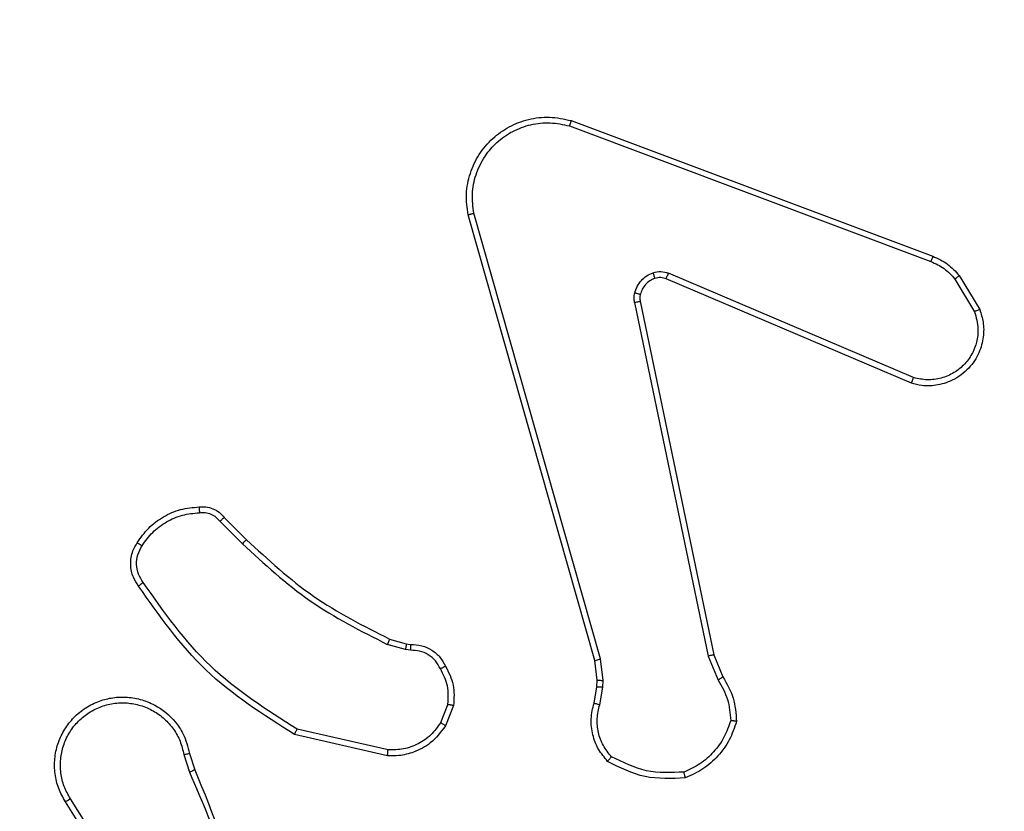
# Model space of a CAD drawing. Units: millimetres. Extents: x 1041 to 2399, y 367 to 1020.
# Drawn here: x 1699 to 1702, y 530 to 533 of the extents above; entities that cross this region are included whole.
import ezdxf

# ---------------------------------------------------------------- set-up
doc = ezdxf.new("R2010")
doc.units = ezdxf.units.MM
doc.header["$LTSCALE"] = 50
doc.header["$PDSIZE"] = -1
doc.layers.add('VP-DIM', color=7, linetype='Continuous')
doc.layers.add('VP-EQ', color=7, linetype='Continuous', true_color=0x8a3492)
doc.dimstyles.get("Standard").update_dxf_attribs({"dimtxt": 14, "dimasz": 20, "dimexe": 20, "dimexo": 50, "dimgap": 20, "dimtad": 0, "dimdec": 0, "dimzin": 0, "dimdsep": 46, "dimtxsty": 'Standard', "dimcen": -0.09, "dimadec": 0, "dimazin": 0, "dimtfac": 1, "dimtdec": 4, "dimtofl": 0, "dimtmove": 0, "dimatfit": 3, "dimfxl": 70, "dimfxlon": 1, "dimtolj": 1, "dimtzin": 0, "dimarcsym": 0})

# ---------------------------------------------------------------- blocks, each defined once
blk = doc.blocks.new('*D17')
at = {"layer": 'Defpoints', "color": 0}
for p in [(2171.5302, 1000.4855), (2171.5302, 685.8415), (1522.6163, 518.7984)]:
    blk.add_point(p, dxfattribs=at)
at = {"layer": 'VP-DIM', "color": 0, "lineweight": -2}
for p, q in [((1522.6163, 930.4855), (1522.6163, 1020.4855)), ((2171.5302, 930.4855), (2171.5302, 1020.4855)), ((1542.6163, 1000.4855), (1808.4066, 1000.4855)), ((2151.5302, 1000.4855), (1885.7399, 1000.4855))]:
    blk.add_line(p, q, dxfattribs=at)
at = {"layer": 'VP-DIM', "color": 0}
for points in [[(1542.6163, 1003.8188), (1542.6163, 997.1522), (1522.6163, 1000.4855)], [(2151.5302, 997.1522), (2151.5302, 1003.8188), (2171.5302, 1000.4855)]]:
    blk.add_solid(points, dxfattribs=at)
at = {"layer": 'VP-DIM', "color": 0, "insert": (1847.0733, 1000.4855), "char_height": 14, "attachment_point": 5}
blk.add_mtext('\\A1;649', dxfattribs=at)
blk = doc.blocks.new('*D18')
at = {"layer": 'Defpoints', "color": 0}
for p in [(2021.4553, 929.6302), (2021.4553, 681.6381), (1672.7189, 524.9664)]:
    blk.add_point(p, dxfattribs=at)
at = {"layer": 'VP-DIM', "color": 0, "lineweight": -2}
for p, q in [((1672.7189, 859.6302), (1672.7189, 949.6302)), ((2021.4553, 859.6302), (2021.4553, 949.6302)), ((1692.7189, 929.6302), (1808.4204, 929.6302)), ((2001.4553, 929.6302), (1885.7538, 929.6302))]:
    blk.add_line(p, q, dxfattribs=at)
at = {"layer": 'VP-DIM', "color": 0}
for points in [[(1692.7189, 932.9635), (1692.7189, 926.2968), (1672.7189, 929.6302)], [(2001.4553, 926.2968), (2001.4553, 932.9635), (2021.4553, 929.6302)]]:
    blk.add_solid(points, dxfattribs=at)
at = {"layer": 'VP-DIM', "color": 0, "insert": (1847.0871, 929.6302), "char_height": 14, "attachment_point": 5}
blk.add_mtext('\\A1;349', dxfattribs=at)
blk = doc.blocks.new('*D19')
at = {"layer": 'Defpoints', "color": 0}
for p in [(2017.4551, 690.2826), (1678.1045, 517.0751), (2261.4574, 517.0751)]:
    blk.add_point(p, dxfattribs=at)
at = {"layer": 'VP-DIM', "color": 0, "lineweight": -2}
for p, q in [((2191.4574, 690.2826), (2281.4574, 690.2826)), ((2261.4574, 670.2826), (2261.4574, 640.0122)), ((2261.4574, 537.0751), (2261.4574, 567.3455)), ((2191.4574, 517.0751), (2281.4574, 517.0751))]:
    blk.add_line(p, q, dxfattribs=at)
at = {"layer": 'VP-DIM', "color": 0}
for points in [[(2264.7907, 670.2826), (2258.124, 670.2826), (2261.4574, 690.2826)], [(2258.124, 537.0751), (2264.7907, 537.0751), (2261.4574, 517.0751)]]:
    blk.add_solid(points, dxfattribs=at)
at = {"layer": 'VP-DIM', "color": 0, "insert": (2261.4574, 603.6788), "char_height": 14, "attachment_point": 5, "rotation": 90}
blk.add_mtext('\\A1;173', dxfattribs=at)
blk = doc.blocks.new('*D20')
at = {"layer": 'Defpoints', "color": 0}
for p in [(2016.8557, 840.4855), (1683.2832, 366.6114), (2378.7701, 366.6114)]:
    blk.add_point(p, dxfattribs=at)
at = {"layer": 'VP-DIM', "color": 0, "lineweight": -2}
for p, q in [((2308.7701, 840.4855), (2398.7701, 840.4855)), ((2378.7701, 820.4855), (2378.7701, 642.2151)), ((2378.7701, 386.6114), (2378.7701, 564.8818)), ((2308.7701, 366.6114), (2398.7701, 366.6114))]:
    blk.add_line(p, q, dxfattribs=at)
at = {"layer": 'VP-DIM', "color": 0}
for points in [[(2382.1034, 820.4855), (2375.4368, 820.4855), (2378.7701, 840.4855)], [(2375.4368, 386.6114), (2382.1034, 386.6114), (2378.7701, 366.6114)]]:
    blk.add_solid(points, dxfattribs=at)
at = {"layer": 'VP-DIM', "color": 0, "insert": (2378.7701, 603.5484), "char_height": 14, "attachment_point": 5, "rotation": 90}
blk.add_mtext('\\A1;473', dxfattribs=at)
blk = doc.blocks.new('1437')
at = {"color": 7, "linetype": 'Continuous', "lineweight": 25}
for p, q in [((1700.5371, 532.4453), (1701.7702, 531.9825)), ((1700.5431, 532.4635), (1701.7765, 532.0007)), ((1700.6438, 530.6262), (1700.2111, 532.1472)), ((1700.6242, 530.6205), (1700.1914, 532.1419)), ((1701.7112, 531.5863), (1700.8752, 531.9426)), ((1701.7036, 531.567), (1700.8669, 531.9236)), ((1701.8522, 531.9229), (1701.919, 531.8114)), ((1701.8672, 531.9347), (1701.9368, 531.8185)), ((1700.7594, 531.8432), (1701.0103, 530.6362)), ((1700.7786, 531.8467), (1701.0295, 530.64)), ((1699.3601, 531.109), (1699.4358, 531.0332)), ((1699.345, 531.0962), (1699.4217, 531.0195)), ((1699.9782, 530.6581), (1699.9159, 530.6761)), ((1699.9239, 530.6941), (1699.9808, 530.6777)), ((1699.9808, 530.6777), (1699.9953, 530.6757)), ((1699.9946, 530.6559), (1699.9782, 530.6581)), ((1701.0103, 530.6362), (1701.0449, 530.5543)), ((1701.0295, 530.64), (1701.061, 530.5653)), ((1700.6321, 530.5537), (1700.6242, 530.6205)), ((1700.6524, 530.553), (1700.6438, 530.6262)), ((1700.6211, 530.4758), (1700.6311, 530.5312)), ((1700.6311, 530.5312), (1700.6321, 530.5537)), ((1700.6405, 530.4699), (1700.6514, 530.5305)), ((1700.6514, 530.5305), (1700.6524, 530.553)), ((1700.1227, 530.4718), (1700.0975, 530.4086)), ((1700.1421, 530.4679), (1700.1145, 530.3982)), ((1699.9169, 530.2962), (1699.5996, 530.3687)), ((1699.9186, 530.3163), (1699.6081, 530.387)), ((1699.2221, 530.3004), (1699.2417, 530.2395)), ((1699.2418, 530.3037), (1699.2596, 530.248)), ((1699.0103, 529.8328), (1698.818, 530.1386)), ((1699.0269, 529.844), (1698.8348, 530.1494))]:
    blk.add_line(p, q, dxfattribs=at)
for points, knots in [([(1700.1914, 532.1419), (1700.1883, 532.1656), (1700.1823, 532.2131), (1700.1966, 532.2843), (1700.2272, 532.3495), (1700.2732, 532.4039), (1700.3309, 532.4449), (1700.3972, 532.4702), (1700.4704, 532.4792), (1700.5186, 532.4688), (1700.5431, 532.4635)], [0, 0, 0, 0, 0.124969, 0.249941, 0.374937, 0.499953, 0.619437, 0.742631, 0.869443, 1, 1, 1, 1]), ([(1700.2111, 532.1472), (1700.2084, 532.1692), (1700.2029, 532.2132), (1700.2165, 532.2812), (1700.2459, 532.3413), (1700.2896, 532.3917), (1700.3426, 532.429), (1700.4052, 532.4519), (1700.4721, 532.4594), (1700.5154, 532.45), (1700.5371, 532.4453)], [0, 0, 0, 0, 0.125035, 0.249976, 0.386887, 0.499977, 0.624982, 0.750019, 0.874969, 1, 1, 1, 1]), ([(1700.5431, 532.4635), (1700.543, 532.4633), (1700.5429, 532.4629), (1700.5421, 532.4601), (1700.541, 532.4568), (1700.5398, 532.4535), (1700.5386, 532.4496), (1700.5376, 532.4467), (1700.5371, 532.4453)], [0, 0, 0, 0, 0.202312, 0.435948, 0.565047, 0.70188, 0.846864, 1, 1, 1, 1]), ([(1700.1914, 532.1419), (1700.1916, 532.142), (1700.192, 532.1422), (1700.1951, 532.1432), (1700.1989, 532.1442), (1700.2024, 532.1451), (1700.2066, 532.1462), (1700.2095, 532.1469), (1700.2111, 532.1472)], [0, 0, 0, 0, 0.211903, 0.448795, 0.576738, 0.711223, 0.852114, 1, 1, 1, 1]), ([(1701.7765, 532.0007), (1701.7765, 532.0003), (1701.7763, 531.9995), (1701.7746, 531.9948), (1701.7725, 531.9888), (1701.7709, 531.9846), (1701.7702, 531.9825)], [0, 0, 0, 0, 0.279369, 0.559059, 0.779558, 1, 1, 1, 1]), ([(1701.7702, 531.9825), (1701.7859, 531.9754), (1701.8172, 531.961), (1701.8406, 531.9356), (1701.8522, 531.9229)], [0, 0, 0, 0, 0.500087, 1, 1, 1, 1]), ([(1701.7765, 532.0007), (1701.7941, 531.9926), (1701.8287, 531.9768), (1701.8545, 531.9487), (1701.8672, 531.9347)], [0, 0, 0, 0, 0.505432, 1, 1, 1, 1]), ([(1700.7599, 531.8751), (1700.7623, 531.8827), (1700.7673, 531.8982), (1700.782, 531.918), (1700.8003, 531.9347), (1700.8152, 531.9411), (1700.8227, 531.9443)], [0, 0, 0, 0, 0.2462683, 0.4999766, 0.7514432, 1, 1, 1, 1]), ([(1700.8227, 531.9443), (1700.8315, 531.9465), (1700.8491, 531.9507), (1700.8665, 531.9453), (1700.8752, 531.9426)], [0, 0, 0, 0, 0.499272, 1, 1, 1, 1]), ([(1700.8288, 531.9249), (1700.8288, 531.9253), (1700.8286, 531.9261), (1700.8271, 531.9313), (1700.825, 531.9377), (1700.8234, 531.9421), (1700.8227, 531.9443)], [0, 0, 0, 0, 0.279864, 0.558994, 0.779355, 1, 1, 1, 1]), ([(1700.8669, 531.9236), (1700.867, 531.924), (1700.8674, 531.9247), (1700.8697, 531.9298), (1700.8723, 531.9361), (1700.8742, 531.9404), (1700.8752, 531.9426)], [0, 0, 0, 0, 0.2797989, 0.5590753, 0.7790923, 1, 1, 1, 1]), ([(1700.8288, 531.9249), (1700.8229, 531.9223), (1700.811, 531.9172), (1700.7963, 531.9042), (1700.7849, 531.8883), (1700.7809, 531.876), (1700.7789, 531.8698)], [0, 0, 0, 0, 0.250134, 0.50008, 0.749909, 1, 1, 1, 1]), ([(1700.8669, 531.9236), (1700.8609, 531.9255), (1700.8483, 531.9295), (1700.8355, 531.9265), (1700.8288, 531.9249)], [0, 0, 0, 0, 0.477472, 1, 1, 1, 1]), ([(1701.8672, 531.9347), (1701.8669, 531.9345), (1701.8663, 531.934), (1701.8624, 531.931), (1701.8575, 531.927), (1701.854, 531.9243), (1701.8522, 531.9229)], [0, 0, 0, 0, 0.279127, 0.558645, 0.778376, 1, 1, 1, 1]), ([(1700.7594, 531.8432), (1700.7586, 531.8485), (1700.757, 531.8592), (1700.7589, 531.8698), (1700.7599, 531.8751)], [0, 0, 0, 0, 0.499164, 1, 1, 1, 1]), ([(1700.7789, 531.8698), (1700.7786, 531.87), (1700.7781, 531.8703), (1700.7738, 531.8715), (1700.7675, 531.8732), (1700.7624, 531.8745), (1700.7599, 531.8751)], [0, 0, 0, 0, 0.250117, 0.499672, 0.749907, 1, 1, 1, 1]), ([(1700.7594, 531.8432), (1700.7622, 531.8437), (1700.7679, 531.8449), (1700.7741, 531.8461), (1700.7779, 531.8467), (1700.7783, 531.8467), (1700.7786, 531.8467)], [0, 0, 0, 0, 0.280787, 0.55918, 0.780033, 1, 1, 1, 1]), ([(1700.7789, 531.8698), (1700.7782, 531.866), (1700.7768, 531.8583), (1700.778, 531.8505), (1700.7786, 531.8467)], [0, 0, 0, 0, 0.500055, 1, 1, 1, 1]), ([(1701.9368, 531.8185), (1701.9413, 531.8044), (1701.9509, 531.7742), (1701.9509, 531.7231), (1701.9359, 531.6681), (1701.9006, 531.6146), (1701.8481, 531.5756), (1701.7908, 531.5584), (1701.7426, 531.5572), (1701.7154, 531.564), (1701.7036, 531.567)], [0, 0, 0, 0, 0.10374, 0.221708, 0.353871, 0.500129, 0.664869, 0.80326, 0.914948, 1, 1, 1, 1]), ([(1701.919, 531.8114), (1701.9245, 531.7918), (1701.934, 531.7577), (1701.928, 531.7096), (1701.9128, 531.6688), (1701.8874, 531.632), (1701.8502, 531.6015), (1701.8059, 531.5828), (1701.7579, 531.5762), (1701.7268, 531.5829), (1701.7112, 531.5863)], [0, 0, 0, 0, 0.158655, 0.276917, 0.374932, 0.500051, 0.625025, 0.750086, 0.874977, 1, 1, 1, 1]), ([(1701.9368, 531.8185), (1701.9365, 531.8184), (1701.9359, 531.8182), (1701.9319, 531.8166), (1701.926, 531.8142), (1701.9213, 531.8124), (1701.919, 531.8114)], [0, 0, 0, 0, 0.250399, 0.500336, 0.7505, 1, 1, 1, 1]), ([(1701.7036, 531.567), (1701.7037, 531.5672), (1701.704, 531.5676), (1701.7052, 531.5706), (1701.7066, 531.5742), (1701.7079, 531.5777), (1701.7096, 531.5818), (1701.7106, 531.5848), (1701.7112, 531.5863)], [0, 0, 0, 0, 0.205811, 0.440147, 0.56877, 0.70479, 0.848948, 1, 1, 1, 1]), ([(1699.0627, 531.0228), (1699.075, 531.0402), (1699.0995, 531.075), (1699.1513, 531.1132), (1699.2102, 531.1392), (1699.2526, 531.1431), (1699.2738, 531.1451)], [0, 0, 0, 0, 0.250011, 0.50002, 0.750035, 1, 1, 1, 1]), ([(1699.2738, 531.1451), (1699.2816, 531.1455), (1699.2975, 531.1463), (1699.3211, 531.1398), (1699.3431, 531.1278), (1699.3544, 531.1153), (1699.3601, 531.109)], [0, 0, 0, 0, 0.239912, 0.4868, 0.73998, 1, 1, 1, 1]), ([(1699.2738, 531.1451), (1699.2738, 531.1448), (1699.2738, 531.1442), (1699.2742, 531.1399), (1699.2747, 531.1334), (1699.2751, 531.1281), (1699.2753, 531.1255)], [0, 0, 0, 0, 0.242376, 0.489616, 0.741843, 1, 1, 1, 1]), ([(1699.0795, 531.0123), (1699.0909, 531.0284), (1699.1137, 531.0606), (1699.162, 531.0955), (1699.2164, 531.1199), (1699.2556, 531.1236), (1699.2753, 531.1255)], [0, 0, 0, 0, 0.249852, 0.500057, 0.750103, 1, 1, 1, 1]), ([(1699.2753, 531.1255), (1699.2819, 531.1259), (1699.2951, 531.1266), (1699.3145, 531.1211), (1699.3319, 531.1112), (1699.3406, 531.1012), (1699.345, 531.0962)], [0, 0, 0, 0, 0.250144, 0.499924, 0.750242, 1, 1, 1, 1]), ([(1699.3601, 531.109), (1699.3599, 531.1088), (1699.3595, 531.1086), (1699.3571, 531.1065), (1699.3542, 531.1041), (1699.3515, 531.1018), (1699.3484, 531.0991), (1699.3461, 531.0971), (1699.345, 531.0962)], [0, 0, 0, 0, 0.212764, 0.449228, 0.577825, 0.712026, 0.852786, 1, 1, 1, 1]), ([(1699.0673, 530.8752), (1699.0609, 530.8848), (1699.0464, 530.9069), (1699.0381, 530.9494), (1699.0442, 530.9912), (1699.0575, 531.0139), (1699.0627, 531.0228)], [0, 0, 0, 0, 0.218481, 0.500109, 0.804022, 1, 1, 1, 1]), ([(1699.0837, 530.8869), (1699.0776, 530.8963), (1699.0652, 530.9152), (1699.0591, 530.9489), (1699.063, 530.9829), (1699.074, 531.0025), (1699.0795, 531.0123)], [0, 0, 0, 0, 0.2501045, 0.5000293, 0.7499626, 1, 1, 1, 1]), ([(1699.0627, 531.0228), (1699.0629, 531.0227), (1699.0634, 531.0225), (1699.0662, 531.0207), (1699.0695, 531.0187), (1699.0725, 531.0168), (1699.0759, 531.0146), (1699.0783, 531.0131), (1699.0795, 531.0123)], [0, 0, 0, 0, 0.222791, 0.462855, 0.590593, 0.722051, 0.858751, 1, 1, 1, 1]), ([(1699.4358, 531.0332), (1699.4356, 531.033), (1699.4351, 531.0326), (1699.4319, 531.0295), (1699.4272, 531.0249), (1699.4235, 531.0213), (1699.4217, 531.0195)], [0, 0, 0, 0, 0.250027, 0.499775, 0.748779, 1, 1, 1, 1]), ([(1699.4217, 531.0195), (1699.4961, 530.9508), (1699.6449, 530.8134), (1699.8256, 530.7218), (1699.9159, 530.6761)], [0, 0, 0, 0, 0.499996, 1, 1, 1, 1]), ([(1699.4358, 531.0332), (1699.5093, 530.9654), (1699.6562, 530.8296), (1699.8347, 530.7393), (1699.9239, 530.6941)], [0, 0, 0, 0, 0.50002, 1, 1, 1, 1]), ([(1699.0673, 530.8752), (1699.0675, 530.8754), (1699.0679, 530.8757), (1699.0708, 530.8778), (1699.074, 530.8801), (1699.0769, 530.8821), (1699.0802, 530.8845), (1699.0825, 530.8861), (1699.0837, 530.8869)], [0, 0, 0, 0, 0.228671, 0.470797, 0.597369, 0.727881, 0.862324, 1, 1, 1, 1]), ([(1699.5996, 530.3687), (1699.493, 530.4361), (1699.2819, 530.5696), (1699.1384, 530.774), (1699.0673, 530.8752)], [0, 0, 0, 0, 0.504659, 1, 1, 1, 1]), ([(1699.6081, 530.387), (1699.5041, 530.453), (1699.2962, 530.5849), (1699.1546, 530.7863), (1699.0837, 530.8869)], [0, 0, 0, 0, 0.499986, 1, 1, 1, 1]), ([(1699.9239, 530.6941), (1699.9238, 530.6937), (1699.9234, 530.693), (1699.9214, 530.6883), (1699.9187, 530.6823), (1699.9168, 530.6782), (1699.9159, 530.6761)], [0, 0, 0, 0, 0.279582, 0.558812, 0.778884, 1, 1, 1, 1]), ([(1699.9808, 530.6777), (1699.9808, 530.6773), (1699.9807, 530.6766), (1699.9801, 530.6714), (1699.9791, 530.6649), (1699.9785, 530.6604), (1699.9782, 530.6581)], [0, 0, 0, 0, 0.2794267, 0.5588022, 0.7792342, 1, 1, 1, 1]), ([(1699.9953, 530.6757), (1699.9953, 530.6754), (1699.9953, 530.6749), (1699.9951, 530.6715), (1699.995, 530.6676), (1699.9949, 530.6641), (1699.9947, 530.6601), (1699.9946, 530.6573), (1699.9946, 530.6559)], [0, 0, 0, 0, 0.227384, 0.469499, 0.596318, 0.726985, 0.861733, 1, 1, 1, 1]), ([(1699.9953, 530.6757), (1700.0081, 530.6751), (1700.0337, 530.6739), (1700.0684, 530.6577), (1700.0971, 530.6336), (1700.1088, 530.6122), (1700.1147, 530.6016)], [0, 0, 0, 0, 0.258131, 0.510687, 0.758056, 1, 1, 1, 1]), ([(1700.0972, 530.5924), (1700.0921, 530.6018), (1700.0819, 530.6208), (1700.0567, 530.6416), (1700.0268, 530.6548), (1700.0053, 530.6555), (1699.9946, 530.6559)], [0, 0, 0, 0, 0.249974, 0.500068, 0.750004, 1, 1, 1, 1]), ([(1701.0295, 530.64), (1701.0292, 530.64), (1701.0286, 530.6399), (1701.0242, 530.6391), (1701.0179, 530.6378), (1701.0129, 530.6367), (1701.0103, 530.6362)], [0, 0, 0, 0, 0.249764, 0.499679, 0.749864, 1, 1, 1, 1]), ([(1700.1147, 530.6016), (1700.1144, 530.6015), (1700.1139, 530.6012), (1700.1109, 530.5997), (1700.1075, 530.5979), (1700.1045, 530.5962), (1700.1009, 530.5944), (1700.0984, 530.593), (1700.0972, 530.5924)], [0, 0, 0, 0, 0.226516, 0.468145, 0.595184, 0.725282, 0.861324, 1, 1, 1, 1]), ([(1700.1147, 530.6016), (1700.1253, 530.5805), (1700.1467, 530.5385), (1700.1436, 530.4914), (1700.1421, 530.4679)], [0, 0, 0, 0, 0.4999909, 1, 1, 1, 1]), ([(1700.6242, 530.6205), (1700.6245, 530.6206), (1700.6251, 530.6208), (1700.6296, 530.6222), (1700.6362, 530.624), (1700.6413, 530.6255), (1700.6438, 530.6262)], [0, 0, 0, 0, 0.250185, 0.50035, 0.750767, 1, 1, 1, 1]), ([(1700.1227, 530.4718), (1700.1239, 530.493), (1700.1264, 530.5356), (1700.1069, 530.5734), (1700.0972, 530.5924)], [0, 0, 0, 0, 0.499979, 1, 1, 1, 1]), ([(1701.061, 530.5653), (1701.0607, 530.5651), (1701.0601, 530.5646), (1701.0558, 530.5617), (1701.0505, 530.5581), (1701.0467, 530.5556), (1701.0449, 530.5543)], [0, 0, 0, 0, 0.27935, 0.558473, 0.77869, 1, 1, 1, 1]), ([(1701.061, 530.5653), (1701.0744, 530.5417), (1701.1012, 530.4945), (1701.1051, 530.4403), (1701.107, 530.4132)], [0, 0, 0, 0, 0.5000327, 1, 1, 1, 1]), ([(1700.6311, 530.5312), (1700.6315, 530.5312), (1700.6322, 530.5312), (1700.6377, 530.5311), (1700.6444, 530.5308), (1700.6491, 530.5306), (1700.6514, 530.5305)], [0, 0, 0, 0, 0.279351, 0.55843, 0.779381, 1, 1, 1, 1]), ([(1700.6321, 530.5537), (1700.6325, 530.5537), (1700.6332, 530.5537), (1700.6387, 530.5535), (1700.6454, 530.5533), (1700.6501, 530.5531), (1700.6524, 530.553)], [0, 0, 0, 0, 0.279769, 0.559264, 0.780544, 1, 1, 1, 1]), ([(1701.0449, 530.5543), (1701.0571, 530.5328), (1701.0814, 530.4899), (1701.0854, 530.4406), (1701.0874, 530.416)], [0, 0, 0, 0, 0.5000205, 1, 1, 1, 1]), ([(1698.818, 530.1386), (1698.8097, 530.1536), (1698.793, 530.1836), (1698.7812, 530.2342), (1698.7801, 530.2858), (1698.7904, 530.3358), (1698.8111, 530.3821), (1698.8414, 530.4232), (1698.881, 530.4574), (1698.9262, 530.4814), (1698.9745, 530.4948), (1699.0237, 530.4979), (1699.0745, 530.4901), (1699.1355, 530.466), (1699.186, 530.4241), (1699.2254, 530.3655), (1699.2356, 530.3269), (1699.2418, 530.3037)], [0, 0, 0, 0, 0.062547, 0.125095, 0.187638, 0.250185, 0.310223, 0.3719, 0.435289, 0.500297, 0.557561, 0.617285, 0.679415, 0.743959, 0.855308, 0.912912, 1, 1, 1, 1]), ([(1698.8348, 530.1494), (1698.8272, 530.1631), (1698.812, 530.1906), (1698.8011, 530.2368), (1698.8002, 530.284), (1698.8097, 530.3303), (1698.8291, 530.3734), (1698.8576, 530.4111), (1698.8935, 530.4417), (1698.9354, 530.4636), (1698.9811, 530.4759), (1699.0283, 530.4777), (1699.0748, 530.4692), (1699.1182, 530.4506), (1699.1566, 530.4229), (1699.1878, 530.3875), (1699.2111, 530.3462), (1699.2184, 530.3157), (1699.2221, 530.3004)], [0, 0, 0, 0, 0.062494, 0.125006, 0.187496, 0.250006, 0.312489, 0.375008, 0.437506, 0.499999, 0.562465, 0.625007, 0.687514, 0.750009, 0.812507, 0.87501, 0.937499, 1, 1, 1, 1]), ([(1700.1227, 530.4718), (1700.1241, 530.4715), (1700.127, 530.471), (1700.1309, 530.4702), (1700.1344, 530.4695), (1700.1381, 530.4688), (1700.1414, 530.4681), (1700.1419, 530.4679), (1700.1421, 530.4679)], [0, 0, 0, 0, 0.141453, 0.278763, 0.411572, 0.537832, 0.778084, 1, 1, 1, 1]), ([(1700.6676, 530.2766), (1700.6565, 530.29), (1700.6339, 530.3171), (1700.615, 530.3676), (1700.6085, 530.4221), (1700.6169, 530.4578), (1700.6211, 530.4758)], [0, 0, 0, 0, 0.242967, 0.490719, 0.743041, 1, 1, 1, 1]), ([(1700.6211, 530.4758), (1700.6215, 530.4757), (1700.6223, 530.4756), (1700.6275, 530.474), (1700.6339, 530.472), (1700.6383, 530.4706), (1700.6405, 530.4699)], [0, 0, 0, 0, 0.279858, 0.559211, 0.779113, 1, 1, 1, 1]), ([(1700.6807, 530.2924), (1700.6707, 530.3048), (1700.6506, 530.3297), (1700.6344, 530.3752), (1700.6294, 530.4233), (1700.6368, 530.4543), (1700.6405, 530.4699)], [0, 0, 0, 0, 0.250007, 0.49998, 0.749954, 1, 1, 1, 1]), ([(1700.1145, 530.3982), (1700.0986, 530.3772), (1700.0696, 530.3386), (1700.0108, 530.3076), (1699.9599, 530.2951), (1699.9297, 530.2959), (1699.9169, 530.2962)], [0, 0, 0, 0, 0.334543, 0.612843, 0.834897, 1, 1, 1, 1]), ([(1700.0975, 530.4086), (1700.0872, 530.3942), (1700.0666, 530.3653), (1700.0222, 530.335), (1699.9718, 530.3164), (1699.9364, 530.3163), (1699.9186, 530.3163)], [0, 0, 0, 0, 0.250118, 0.500048, 0.750044, 1, 1, 1, 1]), ([(1700.1145, 530.3982), (1700.1142, 530.3984), (1700.1135, 530.3989), (1700.1091, 530.4017), (1700.1034, 530.4051), (1700.0995, 530.4075), (1700.0975, 530.4086)], [0, 0, 0, 0, 0.279862, 0.558831, 0.77982, 1, 1, 1, 1]), ([(1701.0874, 530.416), (1701.0807, 530.3966), (1701.0672, 530.3577), (1701.0301, 530.3078), (1700.9841, 530.266), (1700.9467, 530.2488), (1700.928, 530.2402)], [0, 0, 0, 0, 0.24991, 0.499988, 0.750097, 1, 1, 1, 1]), ([(1701.107, 530.4132), (1701.0999, 530.3918), (1701.0856, 530.3489), (1701.0453, 530.2937), (1700.9944, 530.2482), (1700.9531, 530.2297), (1700.9325, 530.2205)], [0, 0, 0, 0, 0.250002, 0.500041, 0.75008, 1, 1, 1, 1]), ([(1701.107, 530.4132), (1701.1068, 530.4133), (1701.1063, 530.4134), (1701.1031, 530.4138), (1701.0994, 530.4144), (1701.0959, 530.4149), (1701.0919, 530.4154), (1701.0889, 530.4158), (1701.0874, 530.416)], [0, 0, 0, 0, 0.215053, 0.452225, 0.579494, 0.713521, 0.854143, 1, 1, 1, 1]), ([(1699.5996, 530.3687), (1699.5997, 530.3688), (1699.5998, 530.3693), (1699.6011, 530.372), (1699.6026, 530.3754), (1699.6043, 530.3788), (1699.6061, 530.3827), (1699.6074, 530.3855), (1699.6081, 530.387)], [0, 0, 0, 0, 0.202171, 0.435948, 0.564601, 0.701868, 0.847093, 1, 1, 1, 1]), ([(1699.2221, 530.3004), (1699.2247, 530.3009), (1699.2298, 530.3018), (1699.2364, 530.3029), (1699.2409, 530.3036), (1699.2415, 530.3037), (1699.2418, 530.3037)], [0, 0, 0, 0, 0.250234, 0.500232, 0.749891, 1, 1, 1, 1]), ([(1699.9169, 530.2962), (1699.9169, 530.2965), (1699.917, 530.2972), (1699.9174, 530.3018), (1699.918, 530.3084), (1699.9184, 530.3137), (1699.9186, 530.3163)], [0, 0, 0, 0, 0.250257, 0.500013, 0.749896, 1, 1, 1, 1]), ([(1700.9325, 530.2205), (1700.8859, 530.2181), (1700.7927, 530.2134), (1700.7093, 530.2555), (1700.6676, 530.2766)], [0, 0, 0, 0, 0.4999479, 1, 1, 1, 1]), ([(1700.6677, 530.2766), (1700.6679, 530.2767), (1700.6682, 530.2771), (1700.6704, 530.2798), (1700.6729, 530.2828), (1700.6752, 530.2856), (1700.6779, 530.2889), (1700.6797, 530.2912), (1700.6807, 530.2924)], [0, 0, 0, 0, 0.219331, 0.45814, 0.585621, 0.718947, 0.856668, 1, 1, 1, 1]), ([(1700.928, 530.2402), (1700.8846, 530.2382), (1700.7976, 530.2344), (1700.7197, 530.2731), (1700.6807, 530.2924)], [0, 0, 0, 0, 0.500095, 1, 1, 1, 1]), ([(1699.2596, 530.248), (1699.2593, 530.2479), (1699.2586, 530.2476), (1699.2539, 530.2453), (1699.248, 530.2425), (1699.2439, 530.2406), (1699.2418, 530.2396)], [0, 0, 0, 0, 0.279894, 0.558865, 0.778809, 1, 1, 1, 1]), ([(1699.2418, 530.2396), (1699.2844, 530.1406), (1699.3696, 529.9426), (1699.4038, 529.7298), (1699.4209, 529.6234)], [0, 0, 0, 0, 0.4999847, 1, 1, 1, 1]), ([(1699.2596, 530.248), (1699.3216, 530.0954), (1699.4454, 529.7902), (1699.4495, 529.4608), (1699.4515, 529.2961)], [0, 0, 0, 0, 0.499998, 1, 1, 1, 1]), ([(1700.9325, 530.2205), (1700.9325, 530.2208), (1700.9324, 530.2213), (1700.9318, 530.2244), (1700.9309, 530.2281), (1700.9301, 530.2316), (1700.9291, 530.2357), (1700.9284, 530.2387), (1700.928, 530.2402)], [0, 0, 0, 0, 0.211508, 0.448241, 0.576236, 0.711084, 0.852352, 1, 1, 1, 1]), ([(1698.818, 530.1386), (1698.8183, 530.1388), (1698.8188, 530.1391), (1698.8227, 530.1416), (1698.8282, 530.1452), (1698.8326, 530.148), (1698.8348, 530.1494)], [0, 0, 0, 0, 0.250412, 0.500252, 0.749767, 1, 1, 1, 1])]:
    blk.add_open_spline(points, degree=3, knots=knots, dxfattribs=at)
blk = doc.blocks.new('wd1437 2d')
at = {"layer": 'VP-EQ', "color": 0}
blk.add_blockref('1437', (0, 0), dxfattribs=at)

msp = doc.modelspace()

# ---------------------------------------------------------------- block references
at = {"layer": 'VP-EQ', "color": 0}
msp.add_blockref('wd1437 2d', (0, 0), dxfattribs=at)

# ---------------------------------------------------------------- dimensions: what is measured, and where the dimension line sits
at = {"layer": 'VP-DIM', "color": 0}
for base, p1, p2, picture, middle in [((2171.5302, 1000.4855), (1522.6163, 518.7984), (2171.5302, 685.8415), '*D17', (1847.0733, 1000.4855)), ((2021.4553, 929.6302), (1672.7189, 524.9664), (2021.4553, 681.6381), '*D18', (1847.0871, 929.6302))]:
    dim = msp.add_linear_dim(base=base, p1=p1, p2=p2, dimstyle='Standard', dxfattribs=at)
    dim.commit()
    dim.dimension.update_dxf_attribs({"geometry": picture, "text_midpoint": middle})
dim = msp.add_linear_dim(base=(2378.7701, 366.6114), p1=(2016.8557, 840.4855), p2=(1683.2832, 366.6114), angle=90, text='473', dimstyle='Standard', dxfattribs=at)
dim.commit()
dim.dimension.update_dxf_attribs({"geometry": '*D20', "text_midpoint": (2378.7701, 603.5484)})
dim = msp.add_linear_dim(base=(2261.4574, 517.0751), p1=(2017.4551, 690.2826), p2=(1678.1045, 517.0751), angle=90, dimstyle='Standard', dxfattribs=at)
dim.commit()
dim.dimension.update_dxf_attribs({"geometry": '*D19', "text_midpoint": (2261.4574, 603.6788)})

doc.saveas('drawing.dxf')
